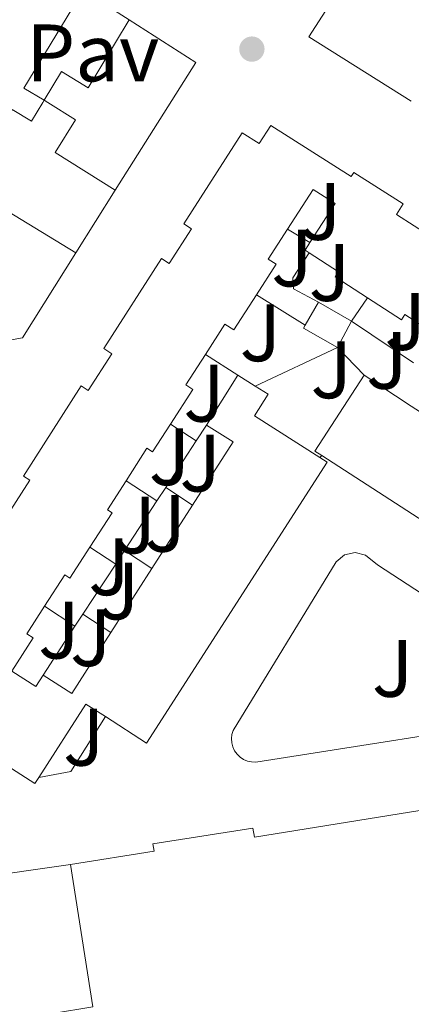
# Model space of a CAD drawing. Units: metres. Extents: x 629530 to 632987, y 4641714 to 4644090.
# Drawn here: x 631106 to 631154, y 4642589 to 4642710 of the extents above; entities that cross this region are included whole.
import ezdxf
from ezdxf.enums import TextEntityAlignment as Align

# ---------------------------------------------------------------- set-up
doc = ezdxf.new("R2010")
doc.units = ezdxf.units.M
doc.header["$MEASUREMENT"] = 0
doc.linetypes.add('DGN Style 1', pattern=[1.045693079995523, 0.001739921930109024, -1.043953158065414])
for name, color, linetype, lineweight in [('Canal sin especificar no visto', 4, 'DGN Style 1', 13), ('Edificio', 1, 'Continuous', 13), ('Línea  de muro-pared o tapia', 1, 'Continuous', 13), ('Línea de bordillo', 7, 'Continuous', 13), ('Pavimento', 7, 'Continuous', 0), ('Punto acotado terreno (símbolo)', 7, 'Continuous', 0), ('Zona ajardinada', 92, 'Continuous', 0)]:
    doc.layers.add(name, color=color, linetype=linetype, lineweight=lineweight)
doc.styles.add('Style-Arial', font='arial.ttf')

# ---------------------------------------------------------------- blocks, each defined once
blk = doc.blocks.new('5PATER')
at = {"layer": 'Canal sin especificar no visto', "linetype": 'Continuous', "lineweight": 0}
h = blk.add_hatch(color=51, dxfattribs=at)
edge = h.paths.add_edge_path()
edge.add_ellipse((0, 0), major_axis=(-0.1095731443231308, -0.1110710700762829), ratio=0.9994222409660317, start_angle=0, end_angle=360)

msp = doc.modelspace()

# ---------------------------------------------------------------- linework, layer by layer
at = {"layer": 'Edificio', "color": 51, "linetype": 'Continuous', "lineweight": 13, "extrusion": (0.5430168853526052, -0.3040286328453249, 0.7827510796109823), "elevation": -1068611.562608395, "flags": 128}
msp.add_lwpolyline([(4359291.926966528, 1344471.928433197), (4359292.01935092, 1344475.640260931), (4359306.090041306, 1344475.045725753)], dxfattribs=at)
at = {"layer": 'Edificio', "color": 51, "linetype": 'Continuous', "lineweight": 13, "extrusion": (-0.0632612422702723, -0.04947044972865706, 0.9967701288813114), "elevation": -269346.5793415065, "flags": 128}
msp.add_lwpolyline([(-3268456.119417474, 3346298.531303553), (-3268446.91846324, 3346301.768855279), (-3268445.041213705, 3346296.539043219), (-3268440.610129645, 3346284.211363224)], dxfattribs=at)
at = {"layer": 'Edificio', "color": 51, "linetype": 'Continuous', "lineweight": 13, "extrusion": (-0.06591906719609236, -0.1665477310186306, 0.9838274898947188), "elevation": -814578.0523750987, "flags": 128}
msp.add_lwpolyline([(-1121748.916018404, 4475597.200986995), (-1121749.507991816, 4475597.312644863), (-1121749.286740676, 4475598.429223535)], dxfattribs=at)
at = {"layer": 'Edificio', "color": 51, "linetype": 'Continuous', "lineweight": 13, "extrusion": (0.01516118160883559, 0.02634717535436119, 0.9995378756820926), "elevation": 132145.5117148573, "flags": 128}
msp.add_lwpolyline([(1768528.222893917, -4336771.872857188), (1768528.222893917, -4336775.162553222)], dxfattribs=at)
at = {"layer": 'Edificio', "color": 51, "linetype": 'Continuous', "lineweight": 13, "elevation": 255.3899999999994, "flags": 128}
msp.add_lwpolyline([(631142.3099999997, 4642675.16), (631146.4000000004, 4642672.810000001)], dxfattribs=at)
at = {"layer": 'Edificio', "color": 51, "linetype": 'Continuous', "lineweight": 13, "extrusion": (0.01236468460702408, 0.02149710726528085, 0.9996924471825293), "elevation": 107863.2913961658, "flags": 128}
msp.add_lwpolyline([(1767677.102853263, -4337788.303737455), (1767681.936506126, -4337788.303737455), (1767681.937643982, -4337788.706972753)], dxfattribs=at)
at = {"layer": 'Edificio', "color": 51, "linetype": 'Continuous', "lineweight": 13, "extrusion": (0.01401043233830613, 0.02624943069992604, 0.9995572395684119), "elevation": 130965.4290447048, "flags": 128}
msp.add_lwpolyline([(1629291.993906246, -4391014.953192309), (1629291.993906246, -4391011.256261149)], dxfattribs=at)
at = {"layer": 'Edificio', "color": 51, "linetype": 'Continuous', "lineweight": 13, "extrusion": (0.02492357693092102, 0.03964527522273231, 0.9989029319535919), "elevation": 200044.5950804052, "flags": 128}
msp.add_lwpolyline([(1936639.659779233, -4261692.66387072), (1936639.659779233, -4261699.924366571)], dxfattribs=at)
at = {"layer": 'Edificio', "color": 51, "linetype": 'Continuous', "lineweight": 13, "extrusion": (0.02694972699519277, -0.01703426140185557, 0.9994916438637083), "elevation": -61820.65246465281, "flags": 128}
msp.add_lwpolyline([(4261652.338112827, 1946066.497626188), (4261652.338112827, 1946063.988363348)], dxfattribs=at)
at = {"layer": 'Edificio', "color": 51, "linetype": 'Continuous', "lineweight": 13, "extrusion": (0.05600249212530159, -0.001121590938087147, 0.9984299990031966), "elevation": 30396.49874285504, "flags": 128}
msp.add_lwpolyline([(4654363.130186484, -537194.7257215162), (4654363.682451522, -537193.8330831069), (4654373.122125614, -537199.7244966074)], dxfattribs=at)
at = {"layer": 'Edificio', "color": 51, "linetype": 'Continuous', "lineweight": 13, "extrusion": (0.03139771616974297, -0.02039233112778406, 0.9992989223703281), "elevation": -74600.143021613, "flags": 128}
msp.add_lwpolyline([(4237307.041893469, 1998089.212843503), (4237307.041893469, 1998082.268176483)], dxfattribs=at)
at = {"layer": 'Edificio', "color": 51, "linetype": 'Continuous', "lineweight": 13, "extrusion": (0.0640416627287021, -0.01027898179366757, 0.9978942869704328), "elevation": -7048.473797092774, "flags": 128}
msp.add_lwpolyline([(4683998.610376543, 112378.2355145663), (4684007.092729251, 112374.5353128779), (4684008.631395954, 112378.081339496)], dxfattribs=at)
at = {"layer": 'Edificio', "color": 51, "linetype": 'Continuous', "lineweight": 13, "extrusion": (0.02653415932739303, -0.04444416915179788, 0.9986594285426814), "elevation": -189334.0044702275, "flags": 128}
msp.add_lwpolyline([(2921829.081836191, 3657795.9731671), (2921827.526317209, 3657795.200405366), (2921804.29304065, 3657842.33887119)], dxfattribs=at)
at = {"layer": 'Edificio', "color": 51, "linetype": 'Continuous', "lineweight": 13, "extrusion": (0.01336858828777166, 0.02088173490549933, 0.9996925697405822), "elevation": 105639.155663076, "flags": 128}
msp.add_lwpolyline([(1971675.346507013, -4248973.922997993), (1971675.346507013, -4248983.199258015)], dxfattribs=at)
at = {"layer": 'Edificio', "color": 51, "linetype": 'Continuous', "lineweight": 13, "extrusion": (0.01383155929782, 0.0215827103485912, 0.9996713832962308), "elevation": 109185.7196210587, "flags": 128}
msp.add_lwpolyline([(1973658.437050238, -4247954.09719523), (1973658.437050238, -4247963.459593426)], dxfattribs=at)
at = {"layer": 'Edificio', "color": 51, "linetype": 'Continuous', "lineweight": 13, "extrusion": (0.3124484792597851, -0.1732169989407464, 0.9340084684231772), "elevation": -606752.7797161686, "flags": 128}
msp.add_lwpolyline([(4366402.715175328, 1587035.747754347), (4366402.450158316, 1587031.269108795), (4366411.333027977, 1587030.653295031)], dxfattribs=at)
at = {"layer": 'Edificio', "color": 51, "linetype": 'Continuous', "lineweight": 13, "extrusion": (-0.01303797153137338, -0.07865907756561519, 0.9968163124743061), "elevation": -373157.6591242935, "flags": 128}
msp.add_lwpolyline([(-136549.3270641984, 4668444.479068303), (-136551.9564485382, 4668445.607845517), (-136556.1985062767, 4668435.69968998)], dxfattribs=at)
at = {"layer": 'Edificio', "color": 1, "linetype": 'Continuous', "lineweight": 13}
for points in [[(631079.6500000004, 4642735.17, 260.3600000000006), (631113.3399999999, 4642713.57, 256.9100000000035), (631106.0599999997, 4642701.52, 257.2799999999988), (631108.5499999998, 4642700.02, 254.9700000000012), (631108.3799999999, 4642699.74, 254.9700000000012), (631106.9900000002, 4642697.439999999, 254.9400000000023), (631104.5999999996, 4642698.890000001, 254.9400000000023)], [(631104.0899999999, 4642648.99, 254.6499999999942), (631106.8099999997, 4642653.230000001, 254.8399999999965), (631106.0099999999, 4642653.74, 258.7400000000052), (631113.0999999996, 4642664.83, 258.2200000000012), (631113.9800000006, 4642664.27, 254.8399999999965), (631116.8799999999, 4642668.800000001, 254.5), (631115.8899999997, 4642669.439999999, 258.1399999999995), (631122.9800000006, 4642680.539999999, 257.8099999999977), (631123.9600000001, 4642679.91, 254.6100000000006), (631126.6900000004, 4642684.180000001, 258.2599999999948), (631125.75, 4642684.779999999, 258.2200000000012), (631132.9400000004, 4642696.02, 257.6199999999953), (631135.0199999996, 4642694.689999999, 255.8800000000047), (631136.4500000002, 4642696.92, 255.6499999999942), (631146.3200000003, 4642690.609999999, 258.3699999999953), (631146.6699999999, 4642691.140000001, 258.3300000000018), (631152.7400000002, 4642687.26, 258.2899999999936), (631151.9000000004, 4642685.949999999, 256.1000000000058), (631156.2699999996, 4642683.15, 256.0599999999977)], [(631156.5, 4642671.350000001, 258.820000000007), (631152.9600000001, 4642673.630000001, 258.929999999993), (631152.54, 4642672.99, 255.2400000000052), (631148.3499999996, 4642675.699999999, 255.3600000000006), (631144.3899999997, 4642678.26, 255.4700000000012), (631144.7999999998, 4642678.9, 258.2899999999936), (631141.1699999999, 4642681.24, 258.3899999999995), (631140.6600000003, 4642681.560000001, 258.4100000000035), (631141.2699999996, 4642682.5, 258.6100000000006), (631144.3600000005, 4642687.300000001, 259.6300000000047), (631141.6600000003, 4642689.039999999, 258.7799999999988), (631138.5099999999, 4642684.140000001, 257.2899999999936), (631136.1299999999, 4642680.449999999, 256.1699999999983), (631137.0999999996, 4642679.83, 255.8000000000029), (631134.6699999999, 4642676.060000001, 255.8000000000029), (631131.8899999997, 4642671.74, 255.8000000000029), (631130.8099999997, 4642672.439999999, 258.5500000000029), (631128.4000000004, 4642668.689999999, 258.6499999999942), (631126, 4642664.960000001, 258.7400000000052), (631126.8499999996, 4642664.41, 255.429999999993), (631124.1100000005, 4642660.140000001, 255.4499999999971), (631121.8899999997, 4642656.699999999, 255.4700000000012), (631121.2100000001, 4642657.15, 259.2200000000012), (631118.6500000004, 4642653.16, 259.070000000007), (631116.3399999999, 4642649.560000001, 258.929999999993), (631116.9100000003, 4642649.199999999, 255.2799999999988), (631114.1900000004, 4642644.970000001, 255.3399999999965), (631111.7300000006, 4642641.140000001, 255.3899999999994), (631111.0800000001, 4642641.550000001, 259), (631108.6100000005, 4642637.689999999, 259.0599999999977), (631106.4400000004, 4642634.310000001, 259.1100000000006), (631107.2199999997, 4642633.810000001, 255.0599999999977), (631104.5800000001, 4642629.689999999, 257.2899999999936), (631107.5099999999, 4642627.810000001, 257.8800000000047), (631108.4199999999, 4642629.230000001, 257.6600000000035), (631111.9500000002, 4642626.970000001, 256.0599999999977), (631116.7599999999, 4642634.460000001, 255.8399999999965), (631121.8099999997, 4642642.34, 255.6000000000058), (631126.8099999997, 4642650.15, 255.3699999999953), (631131.7999999998, 4642657.939999999, 255.1300000000047), (631128.5499999998, 4642660.02, 255.3600000000006), (631132.4100000003, 4642666.16, 255.0200000000041), (631134.5300000003, 4642664.82, 254.9400000000023), (631136.1200000001, 4642663.810000001, 254.8699999999953), (631134.4299999997, 4642661.17, 255.3600000000006), (631142.5, 4642656, 255.6600000000035), (631143.3700000001, 4642655.439999999, 255.6900000000023), (631121.1699999999, 4642620.84, 255.9900000000052), (631116.0899999999, 4642624.109999999, 256.1600000000035), (631113.6799999997, 4642625.65, 256.25), (631107.8799999999, 4642616.600000001, 255.4600000000064), (631107.4100000003, 4642615.869999999, 255.3899999999994), (631096.0199999996, 4642623.180000001, 255.9100000000035)], [(631102.3099999997, 4642687.369999999, 255.7200000000012), (631112.4699999997, 4642681.24, 256.3099999999977), (631105.8700000001, 4642670.74, 256.0800000000018), (631103.1500000004, 4642670.25, 256.1199999999953)], [(631114.5499999998, 4642588.359999999, 257.7100000000065), (631111.7999999998, 4642605.91, 257.75), (631122.0999999996, 4642607.529999999, 258.8600000000006), (631121.9500000002, 4642608.439999999, 258.8600000000006), (631134.25, 4642610.380000001, 258.2299999999959), (631134.4299999997, 4642609.24, 257.6000000000058), (631164.9500000002, 4642614.180000001, 254.7299999999959)]]:
    msp.add_polyline3d(points, dxfattribs=at)
for points in [[(631108.5499999998, 4642700.02, 254.9700000000012), (631110.6699999999, 4642703.539999999, 254.9700000000012), (631113.9699999997, 4642701.560000001, 255.8999999999942), (631119, 4642709.939999999, 256.570000000007), (631127.2100000001, 4642704.680000001, 256.8300000000018), (631124.2599999999, 4642699.99, 256.4100000000035), (631117.3099999997, 4642688.930000001, 255.4199999999983), (631109.8899999997, 4642693.57, 255.4900000000052), (631112.4100000003, 4642697.609999999, 255.8699999999953), (631108.9900000002, 4642699.75, 255.070000000007)], [(631146.4000000004, 4642672.810000001, 255.3899999999994), (631144.6600000003, 4642669.550000001, 255.5), (631140.4699999997, 4642671.960000001, 255.5), (631140.6699999999, 4642672.310000001, 255.4900000000052), (631142.3099999997, 4642675.16, 255.3899999999994)], [(631187.75, 4642629.199999999, 256.1000000000058), (631186.8099999997, 4642627.74, 256.0599999999977), (631142.7300000006, 4642656.25, 258.5), (631141.8499999996, 4642656.82, 258.5500000000029), (631147.9199999999, 4642666.140000001, 258.2200000000012), (631153.7400000002, 4642662.359999999, 257.9600000000065), (631161.4500000002, 4642657.369999999, 257.6199999999953), (631169.2300000006, 4642652.32, 257.2700000000041), (631176.8799999999, 4642647.369999999, 256.9400000000023), (631184.7199999997, 4642642.289999999, 256.5899999999965), (631190.75, 4642638.369999999, 256.320000000007), (631191.0899999999, 4642634.33, 256.2100000000065)]]:
    msp.add_polyline3d(points, close=True, dxfattribs=at)
at = {"layer": 'Edificio', "color": 51, "linetype": 'Continuous', "lineweight": 13}
for points in [[(631108.5499999998, 4642700.02, 254.9700000000012), (631110.6699999999, 4642703.539999999, 254.9700000000012), (631113.9699999997, 4642701.560000001, 255.8999999999942), (631119, 4642709.939999999, 256.570000000007)], [(631112.4699999997, 4642681.24, 256.3099999999977), (631102.3099999997, 4642687.369999999, 255.7200000000012), (631103.8700000001, 4642689.949999999, 254.9400000000023), (631100.4500000002, 4642692.01, 254.9400000000023), (631104.5999999996, 4642698.890000001, 254.9400000000023), (631106.9900000002, 4642697.439999999, 254.9400000000023), (631108.3799999999, 4642699.74, 254.9700000000012), (631108.5499999998, 4642700.02, 254.9700000000012)], [(631108.5499999998, 4642700.02, 254.9700000000012), (631108.9900000002, 4642699.75, 255.070000000007), (631112.4100000003, 4642697.609999999, 255.8699999999953), (631109.8899999997, 4642693.57, 255.4900000000052), (631117.3099999997, 4642688.930000001, 255.4199999999983)], [(631104.0899999999, 4642648.99, 254.6499999999942), (631106.8099999997, 4642653.230000001, 254.8399999999965), (631106.0099999999, 4642653.74, 258.7400000000052), (631113.0999999996, 4642664.83, 258.2200000000012), (631113.9800000006, 4642664.27, 254.8399999999965), (631116.8799999999, 4642668.800000001, 254.5), (631115.8899999997, 4642669.439999999, 258.1399999999995), (631122.9800000006, 4642680.539999999, 257.8099999999977), (631123.9600000001, 4642679.91, 254.6100000000006), (631126.6900000004, 4642684.180000001, 258.2599999999948), (631125.75, 4642684.779999999, 258.2200000000012), (631132.9400000004, 4642696.02, 257.6199999999953), (631135.0199999996, 4642694.689999999, 255.8800000000047), (631136.4500000002, 4642696.92, 255.6499999999942), (631146.3200000003, 4642690.609999999, 258.3699999999953), (631146.6699999999, 4642691.140000001, 258.3300000000018), (631152.7400000002, 4642687.26, 258.2899999999936), (631151.9000000004, 4642685.949999999, 256.1000000000058), (631156.2699999996, 4642683.15, 256.0599999999977)], [(631141.2699999996, 4642682.5, 258.6100000000006), (631144.3600000005, 4642687.300000001, 259.6300000000047), (631141.6600000003, 4642689.039999999, 258.7799999999988), (631138.5099999999, 4642684.140000001, 257.2899999999936)], [(631138.5099999999, 4642684.140000001, 257.2899999999936), (631136.1299999999, 4642680.449999999, 256.1699999999983), (631137.0999999996, 4642679.83, 255.8000000000029), (631134.6699999999, 4642676.060000001, 255.8000000000029)], [(631112.4699999997, 4642681.24, 256.3099999999977), (631105.8700000001, 4642670.74, 256.0800000000018), (631103.1500000004, 4642670.25, 256.1199999999953), (631095.6699999999, 4642674.980000001, 255.929999999993)], [(631148.3499999996, 4642675.699999999, 255.3600000000006), (631144.3899999997, 4642678.26, 255.4700000000012), (631144.7999999998, 4642678.9, 258.2899999999936), (631141.1699999999, 4642681.24, 258.3899999999995)], [(631134.6699999999, 4642676.060000001, 255.8000000000029), (631131.8899999997, 4642671.74, 255.8000000000029), (631130.8099999997, 4642672.439999999, 258.5500000000029), (631128.4000000004, 4642668.689999999, 258.6499999999942)], [(631156.5, 4642671.350000001, 258.820000000007), (631152.9600000001, 4642673.630000001, 258.929999999993), (631152.54, 4642672.99, 255.2400000000052), (631148.3499999996, 4642675.699999999, 255.3600000000006)], [(631128.4000000004, 4642668.689999999, 258.6499999999942), (631126, 4642664.960000001, 258.7400000000052), (631126.8499999996, 4642664.41, 255.429999999993), (631124.1100000005, 4642660.140000001, 255.4499999999971)], [(631134.5300000003, 4642664.82, 254.9400000000023), (631136.1200000001, 4642663.810000001, 254.8699999999953), (631134.4299999997, 4642661.17, 255.3600000000006), (631142.5, 4642656, 255.6600000000035)], [(631124.1100000005, 4642660.140000001, 255.4499999999971), (631121.8899999997, 4642656.699999999, 255.4700000000012), (631121.2100000001, 4642657.15, 259.2200000000012), (631118.6500000004, 4642653.16, 259.070000000007)], [(631142.5, 4642656, 255.6600000000035), (631143.3700000001, 4642655.439999999, 255.6900000000023), (631121.1699999999, 4642620.84, 255.9900000000052), (631116.0899999999, 4642624.109999999, 256.1600000000035)], [(631118.6500000004, 4642653.16, 259.070000000007), (631116.3399999999, 4642649.560000001, 258.929999999993), (631116.9100000003, 4642649.199999999, 255.2799999999988), (631114.1900000004, 4642644.970000001, 255.3399999999965)], [(631114.1900000004, 4642644.970000001, 255.3399999999965), (631111.7300000006, 4642641.140000001, 255.3899999999994), (631111.0800000001, 4642641.550000001, 259), (631108.6100000005, 4642637.689999999, 259.0599999999977)], [(631108.6100000005, 4642637.689999999, 259.0599999999977), (631106.4400000004, 4642634.310000001, 259.1100000000006), (631107.2199999997, 4642633.810000001, 255.0599999999977), (631104.5800000001, 4642629.689999999, 257.2899999999936), (631107.5099999999, 4642627.810000001, 257.8800000000047), (631108.4199999999, 4642629.230000001, 257.6600000000035)], [(631107.8799999999, 4642616.600000001, 255.4600000000064), (631107.4100000003, 4642615.869999999, 255.3899999999994), (631096.0199999996, 4642623.180000001, 255.9100000000035), (631096.3200000003, 4642623.640000001, 255.9700000000012)], [(631111.7999999998, 4642605.91, 257.75), (631122.0999999996, 4642607.529999999, 258.8600000000006), (631121.9500000002, 4642608.439999999, 258.8600000000006), (631134.25, 4642610.380000001, 258.2299999999959), (631134.4299999997, 4642609.24, 257.6000000000058), (631164.9500000002, 4642614.180000001, 254.7299999999959)], [(631086.8600000005, 4642602.33, 256.0399999999936), (631089.7000000002, 4642584.25, 258.8600000000006), (631114.5499999998, 4642588.359999999, 257.7100000000065), (631111.7999999998, 4642605.91, 257.75)]]:
    msp.add_polyline3d(points, dxfattribs=at)
at = {"layer": 'Línea  de muro-pared o tapia', "color": 1, "linetype": 'Continuous', "lineweight": 13, "extrusion": (-0.02539702629709939, -0.01639335697809484, 0.9995430200357828), "elevation": -91883.7115884333, "flags": 128}
msp.add_lwpolyline([(-3558386.855549818, 3046712.628380593), (-3558400.337505297, 3046706.34288328), (-3558414.290280988, 3046737.10873855)], dxfattribs=at)
at = {"layer": 'Línea  de muro-pared o tapia', "color": 1, "linetype": 'Continuous', "lineweight": 13, "extrusion": (0.05247610975961209, -0.03365517287296975, 0.9980549019184204), "elevation": -122875.5964604285, "flags": 128}
msp.add_lwpolyline([(4248750.426117781, 1971323.111983004), (4248750.426117781, 1971316.374854535)], dxfattribs=at)
at = {"layer": 'Línea  de muro-pared o tapia', "color": 1, "linetype": 'Continuous', "lineweight": 13, "flags": 128}
for points, elevation in [([(631117.3099999997, 4642688.930000001), (631112.4699999997, 4642681.24)], 255.4199999999983), ([(631141.2699999996, 4642682.5), (631138.5099999999, 4642684.140000001)], 254.4900000000052), ([(631140.6699999999, 4642672.310000001), (631134.6699999999, 4642676.060000001)], 254.3500000000058), ([(631148.3499999996, 4642675.699999999), (631146.4000000004, 4642672.810000001)], 255.2299999999959), ([(631147.9199999999, 4642666.140000001), (631144.6600000003, 4642669.550000001)], 254.4199999999983), ([(631128.4000000004, 4642668.689999999), (631132.4100000003, 4642666.16)], 254.7100000000064), ([(631124.1100000005, 4642660.140000001), (631127.2800000003, 4642658.07)], 254.9700000000012), ([(631128.5499999998, 4642660.02), (631127.2800000003, 4642658.07)], 254.3800000000047), ([(631127.2800000003, 4642658.07), (631123.5099999999, 4642652.310000001)], 254.3800000000047), ([(631142.7300000006, 4642656.25), (631142.5, 4642656)], 256.0099999999948), ([(631118.6500000004, 4642653.16), (631122.4400000004, 4642650.680000001)], 254.7899999999936), ([(631123.5099999999, 4642652.310000001), (631122.4400000004, 4642650.680000001)], 254.3800000000047), ([(631126.8099999997, 4642650.15), (631123.5099999999, 4642652.310000001)], 254.6000000000058), ([(631122.4400000004, 4642650.680000001), (631118.4400000004, 4642644.550000001)], 254.3800000000047), ([(631114.1900000004, 4642644.970000001), (631117.3600000005, 4642642.9)], 254.7899999999936), ([(631118.4400000004, 4642644.550000001), (631117.3600000005, 4642642.9)], 254.3800000000047), ([(631121.8099999997, 4642642.34), (631118.4400000004, 4642644.550000001)], 254.6000000000058), ([(631117.3600000005, 4642642.9), (631113.3099999997, 4642636.720000001)], 254.3800000000047), ([(631108.6100000005, 4642637.689999999), (631112.3499999996, 4642635.24)], 254.7899999999936), ([(631113.3099999997, 4642636.720000001), (631112.3499999996, 4642635.24)], 254.3800000000047), ([(631116.7599999999, 4642634.460000001), (631113.3099999997, 4642636.720000001)], 254.6000000000058), ([(631112.3499999996, 4642635.24), (631108.4199999999, 4642629.230000001)], 254.3800000000047)]:
    msp.add_lwpolyline(points, dxfattribs=dict(at, elevation=elevation))
at = {"layer": 'Línea  de muro-pared o tapia', "color": 1, "linetype": 'Continuous', "lineweight": 13, "extrusion": (0.0009023884830491901, -0.0006094976089237928, 0.9999994071036694), "elevation": -2005.658885124665, "flags": 128}
msp.add_lwpolyline([(631153.5233750395, 4642667.30990184), (631145.9133691146, 4642672.449902796)], dxfattribs=at)
at = {"layer": 'Línea  de muro-pared o tapia', "color": 1, "linetype": 'Continuous', "lineweight": 13, "extrusion": (0.02754311452489, 0.01286070402023395, 0.9995378827910291), "elevation": 77345.69116523037, "flags": 128}
msp.add_lwpolyline([(3939658.890885315, -2534922.023346511), (3939658.890885315, -2534910.838293985)], dxfattribs=at)
at = {"layer": 'Línea  de muro-pared o tapia', "color": 1, "linetype": 'Continuous', "lineweight": 13, "extrusion": (-0.004289053277717282, 0.02332539933056233, 0.9997187253263043), "elevation": 105838.819126727, "flags": 128}
msp.add_lwpolyline([(-1460315.091716199, -4450679.070430065), (-1460309.695484973, -4450673.167355565), (-1460305.658927034, -4450673.167355566)], dxfattribs=at)
at = {"layer": 'Línea  de muro-pared o tapia', "color": 1, "linetype": 'Continuous', "lineweight": 13, "extrusion": (0.03494339337742856, 0.005015932168968099, 0.999376705593915), "elevation": 45594.72547126219, "flags": 128}
msp.add_lwpolyline([(4505828.617244312, -1283532.88923337), (4505828.617244312, -1283558.100582005)], dxfattribs=at)
at = {"layer": 'Línea  de muro-pared o tapia', "color": 1, "linetype": 'Continuous', "lineweight": 13}
msp.add_polyline3d([(631142.3099999997, 4642675.16, 254.929999999993), (631139.25, 4642676.789999999, 254.6399999999994), (631139.1399999997, 4642678.16, 254.6399999999994), (631141.1699999999, 4642681.24, 254.4900000000052)], dxfattribs=at)
at = {"layer": 'Línea de bordillo', "color": 7, "linetype": 'Continuous', "lineweight": 13}
for points in [[(631134.6000000021, 4642618.510000004, 252.2899999999935), (631134.0799999967, 4642618.52, 252.300000000003), (631133.5699999993, 4642618.640000001, 252.320000000007), (631133.1000000021, 4642618.84, 252.3300000000019), (631132.6599999996, 4642619.13, 252.3399999999965), (631132.2899999986, 4642619.49, 252.3500000000059), (631131.9899999967, 4642619.91, 252.3600000000005), (631131.77, 4642620.38, 252.3699999999954), (631131.6400000004, 4642620.88, 252.3699999999954), (631131.6000000001, 4642621.399999999, 252.3699999999954), (631131.6600000004, 4642621.910000001, 252.3699999999954), (631131.8099999981, 4642622.410000001, 252.3600000000005), (631144.5100000005, 4642643.180000001, 252.449999999997), (631145.5299999998, 4642644.030000002, 252.3999999999943), (631146.8299999986, 4642644.32, 252.3699999999954), (631148.1099999992, 4642643.980000001, 252.3600000000005), (631149.5899999988, 4642642.800000001, 252.3999999999943), (631170.6499999987, 4642629.059999999, 252.1399999999996)], [(631170.0799999987, 4642624.09, 252.1000000000058), (631134.6000000021, 4642618.510000004, 252.2899999999935)]]:
    msp.add_polyline3d(points, dxfattribs=at)

# ---------------------------------------------------------------- block references
at = {"layer": 'Punto acotado terreno (símbolo)', "color": 7, "linetype": 'Continuous', "lineweight": 0, "xscale": 10, "yscale": 10, "zscale": 10}
msp.add_blockref('5PATER', (631134.1200000015, 4642706.32, 252.0399999999936), dxfattribs=at)

# ---------------------------------------------------------------- texts
at = {"layer": 'Pavimento', "color": 7, "linetype": 'Continuous', "lineweight": 0, "style": 'Style-Arial'}
msp.add_text('Pav', height=7.000000000000002, dxfattribs=at).set_placement((631114.5357062584, 4642705.850010002, 252.1399999999994), align=Align.MIDDLE_CENTER)
at = {"layer": 'Zona ajardinada', "color": 92, "linetype": 'Continuous', "lineweight": 0, "style": 'Style-Arial'}
for p in [(631142.5869051348, 4642686.320009999, 252.1600000000035), (631139.0569051355, 4642680.60001, 252.2100000000064), (631143.6769051334, 4642678.800009998, 252.1900000000023), (631152.9969051341, 4642672.770009998, 252.2700000000041), (631135.176905133, 4642671.380009998, 252.1900000000023), (631150.7469051331, 4642667.980009998, 252.2799999999988), (631143.8969051368, 4642666.820009999, 252.2400000000052), (631128.2369051372, 4642663.940009999, 252.2299999999959), (631123.9869051358, 4642656.120010001, 252.2799999999988), (631127.7669051378, 4642655.330010002, 252.2700000000041), (631119.7969051349, 4642647.710010001, 252.3399999999965), (631123.4669051373, 4642647.92001, 252.320000000007), (631116.5469051349, 4642642.560009997, 252.3699999999953), (631117.7469051352, 4642639.580010001, 252.3800000000047), (631110.3669051348, 4642634.760010001, 252.4400000000023), (631114.2969051341, 4642633.830010002, 252.4199999999983), (631151.4469051372, 4642630.050009999, 252.2799999999988), (631113.4369051359, 4642621.570009999, 252.4700000000012)]:
    msp.add_text('J', height=7.000000000000002, dxfattribs=at).set_placement(p, align=Align.MIDDLE_CENTER)

doc.saveas('drawing.dxf')
